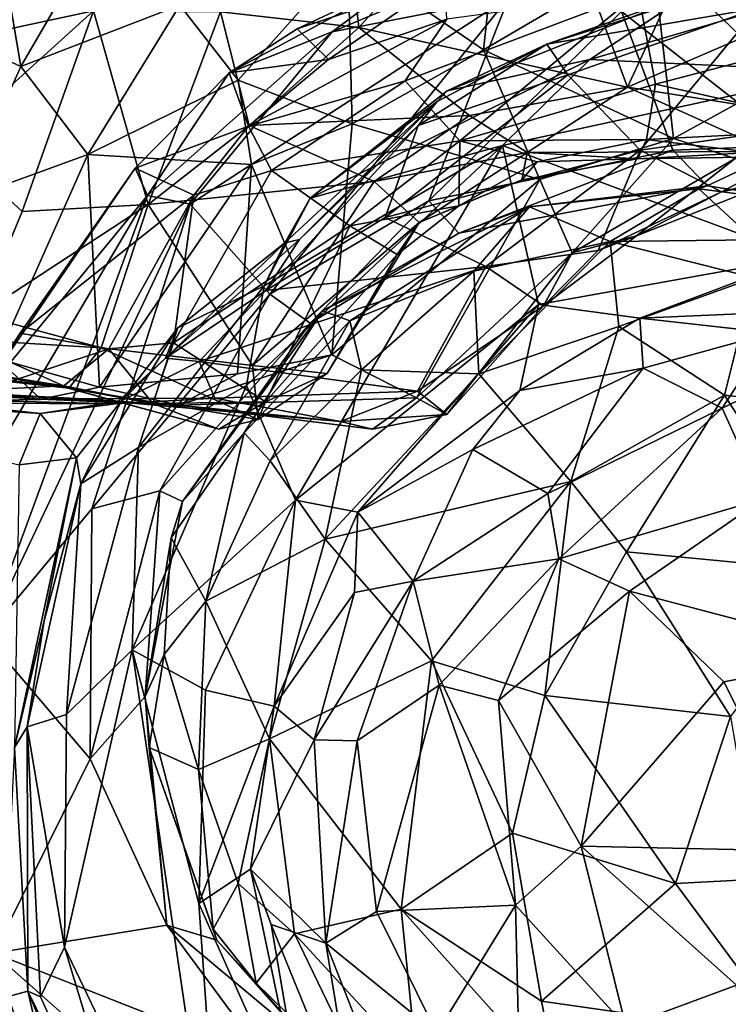
# Model space of a CAD drawing. Extents: x -21.5 to -10.7, y 4.2 to 7.5.
# Drawn here: x -19.6 to -19, y 5 to 5.8 of the extents above; entities that cross this region are included whole.
import ezdxf

# ---------------------------------------------------------------- set-up
doc = ezdxf.new("R2010")
doc.units = 0
doc.header["$MEASUREMENT"] = 0
doc.layers.add('1', color=7, linetype='Continuous')

msp = doc.modelspace()

# ---------------------------------------------------------------- linework, layer by layer
at = {"layer": '1'}
for points in [[(-19.03638, 5.88113, 2.12027), (-18.9269, 5.77579, 2.19657), (-18.87862, 6.01716, 1.99909)], [(-19.50057, 5.83125, 0.85177), (-19.62573, 5.80463, 1.04447), (-19.51021, 5.98036, 1.08888)], [(-19.51021, 5.98036, 1.08888), (-19.62573, 5.80463, 1.04447), (-19.60496, 5.90715, 1.20412)], [(-19.13533, 5.97835, 0.74168), (-19.28019, 5.81756, 0.65229), (-19.29682, 5.96699, 0.80126)], [(-19.05689, 5.76799, 0.55723), (-19.28019, 5.81756, 0.65229), (-19.13533, 5.97835, 0.74168)], [(-19.05689, 5.76799, 0.55723), (-19.13533, 5.97835, 0.74168), (-18.96914, 5.95782, 0.69777)], [(-19.56084, 5.78509, 1.85959), (-19.45314, 5.97064, 1.79743), (-19.57706, 5.88029, 1.72464)], [(-19.56084, 5.78509, 1.85959), (-19.42898, 5.83613, 1.97625), (-19.45314, 5.97064, 1.79743)], [(-19.28019, 5.81756, 0.65229), (-19.39507, 5.83041, 0.73416), (-19.29682, 5.96699, 0.80126)], [(-18.93489, 5.82068, 0.59279), (-19.05689, 5.76799, 0.55723), (-18.96914, 5.95782, 0.69777)], [(-19.16033, 5.94939, 2.03116), (-19.28937, 5.8762, 2.04064), (-19.17646, 5.79908, 2.14572)], [(-19.17646, 5.79908, 2.14572), (-19.03638, 5.88113, 2.12027), (-19.16033, 5.94939, 2.03116)], [(-19.57706, 5.88029, 1.72464), (-19.64398, 5.82357, 1.65835), (-19.56084, 5.78509, 1.85959)], [(-19.13088, 5.88621, -0.25904), (-19.15562, 5.84259, -0.28846), (-19.30222, 5.81403, -0.22416)], [(-19.13088, 5.88621, -0.25904), (-19.30222, 5.81403, -0.22416), (-19.24447, 5.85736, -0.19423)], [(-19.17646, 5.79908, 2.14572), (-19.0188, 5.72522, 2.22156), (-19.03638, 5.88113, 2.12027)], [(-19.03638, 5.88113, 2.12027), (-19.0188, 5.72522, 2.22156), (-18.9269, 5.77579, 2.19657)], [(-19.42898, 5.83613, 1.97625), (-19.38027, 5.7737, 2.05962), (-19.28937, 5.8762, 2.04064)], [(-19.28937, 5.8762, 2.04064), (-19.38027, 5.7737, 2.05962), (-19.28575, 5.73759, 2.13345)], [(-19.17646, 5.79908, 2.14572), (-19.28937, 5.8762, 2.04064), (-19.28575, 5.73759, 2.13345)], [(-18.95201, 5.87913, 0.09205), (-19.04795, 5.84637, 0.19557), (-18.85683, 5.81658, 0.19003)], [(-19.24447, 5.85736, -0.19423), (-19.38785, 5.77985, -0.14699), (-19.33141, 5.81638, -0.13)], [(-19.24447, 5.85736, -0.19423), (-19.30222, 5.81403, -0.22416), (-19.38785, 5.77985, -0.14699)], [(-19.20866, 5.85754, -0.0112), (-19.24447, 5.85736, -0.19423), (-19.33141, 5.81638, -0.13)], [(-19.30539, 5.79087, 0.13802), (-19.20866, 5.85754, -0.0112), (-19.33141, 5.81638, -0.13)], [(-19.20866, 5.85754, -0.0112), (-19.30539, 5.79087, 0.13802), (-19.20693, 5.82444, 0.17678)], [(-18.9195, 5.71939, -0.37424), (-19.06198, 5.83081, -0.31535), (-18.92187, 5.85586, -0.35288)], [(-18.94871, 5.83366, 2.56069), (-19.12395, 5.8036, 2.62481), (-18.97388, 5.85169, 2.65245)], [(-19.12395, 5.8036, 2.62481), (-19.00616, 5.84519, 2.94283), (-18.97388, 5.85169, 2.65245)], [(-18.87815, 5.78093, 3.03946), (-18.89452, 5.84773, 3.00138), (-19.08823, 5.79085, 3.00809)], [(-19.08823, 5.79085, 3.00809), (-18.89452, 5.84773, 3.00138), (-19.00616, 5.84519, 2.94283)], [(-19.15562, 5.84259, -0.28846), (-19.35404, 5.59617, -0.2416), (-19.42024, 5.67067, -0.21927)], [(-19.42024, 5.67067, -0.21927), (-19.30222, 5.81403, -0.22416), (-19.15562, 5.84259, -0.28846)], [(-19.15562, 5.84259, -0.28846), (-19.22206, 5.67362, -0.27699), (-19.35404, 5.59617, -0.2416)], [(-19.04795, 5.84637, 0.19557), (-19.20693, 5.82444, 0.17678), (-19.24173, 5.7732, 0.24206)], [(-19.24173, 5.7732, 0.24206), (-19.19613, 5.72332, 0.30155), (-19.04795, 5.84637, 0.19557)], [(-19.15562, 5.84259, -0.28846), (-19.06198, 5.83081, -0.31535), (-19.22206, 5.67362, -0.27699)], [(-19.00616, 5.84519, 2.94283), (-19.20688, 5.76485, 2.94909), (-19.08823, 5.79085, 3.00809)], [(-19.12395, 5.8036, 2.62481), (-19.20688, 5.76485, 2.94909), (-19.00616, 5.84519, 2.94283)], [(-19.19613, 5.72332, 0.30155), (-19.03356, 5.77056, 0.26949), (-19.04795, 5.84637, 0.19557)], [(-19.03356, 5.77056, 0.26949), (-18.85683, 5.81658, 0.19003), (-19.04795, 5.84637, 0.19557)], [(-19.62573, 5.80463, 1.04447), (-19.50057, 5.83125, 0.85177), (-19.62185, 5.72167, 0.94001)], [(-19.62185, 5.72167, 0.94001), (-19.50057, 5.83125, 0.85177), (-19.55992, 5.66482, 0.79422)], [(-19.56084, 5.78509, 1.85959), (-19.50536, 5.7119, 1.98587), (-19.42898, 5.83613, 1.97625)], [(-19.50057, 5.83125, 0.85177), (-19.4553, 5.67056, 0.66688), (-19.55992, 5.66482, 0.79422)], [(-19.42898, 5.83613, 1.97625), (-19.50536, 5.7119, 1.98587), (-19.38027, 5.7737, 2.05962)], [(-19.50057, 5.83125, 0.85177), (-19.39507, 5.83041, 0.73416), (-19.4553, 5.67056, 0.66688)], [(-18.94871, 5.83366, 2.56069), (-19.10658, 5.77828, 2.55418), (-19.12395, 5.8036, 2.62481)], [(-18.94871, 5.83366, 2.56069), (-19.04653, 5.71556, 2.47789), (-19.10658, 5.77828, 2.55418)], [(-18.94871, 5.83366, 2.56069), (-18.8635, 5.74175, 2.4561), (-19.04653, 5.71556, 2.47789)], [(-19.56084, 5.78509, 1.85959), (-19.64398, 5.82357, 1.65835), (-19.6111, 5.67346, 1.86517)], [(-19.39507, 5.83041, 0.73416), (-19.37122, 5.73599, 0.64363), (-19.4553, 5.67056, 0.66688)], [(-19.39507, 5.83041, 0.73416), (-19.28019, 5.81756, 0.65229), (-19.37122, 5.73599, 0.64363)], [(-19.24173, 5.7732, 0.24206), (-19.20693, 5.82444, 0.17678), (-19.37177, 5.73545, 0.19321)], [(-19.20693, 5.82444, 0.17678), (-19.30539, 5.79087, 0.13802), (-19.37177, 5.73545, 0.19321)], [(-19.01937, 5.71562, -0.32828), (-19.22206, 5.67362, -0.27699), (-19.06198, 5.83081, -0.31535)], [(-19.06198, 5.83081, -0.31535), (-18.9195, 5.71939, -0.37424), (-19.01937, 5.71562, -0.32828)], [(-19.30539, 5.79087, 0.13802), (-19.33141, 5.81638, -0.13), (-19.38785, 5.77985, -0.14699)], [(-19.28019, 5.81756, 0.65229), (-19.18807, 5.74443, 0.57497), (-19.37122, 5.73599, 0.64363)], [(-19.05689, 5.76799, 0.55723), (-19.18807, 5.74443, 0.57497), (-19.28019, 5.81756, 0.65229)], [(-19.05689, 5.76799, 0.55723), (-18.93489, 5.82068, 0.59279), (-18.91231, 5.74522, 0.52009)], [(-18.85683, 5.81658, 0.19003), (-19.03356, 5.77056, 0.26949), (-18.86833, 5.73345, 0.28528)], [(-19.45569, 5.67787, -0.19733), (-19.38785, 5.77985, -0.14699), (-19.30222, 5.81403, -0.22416)], [(-19.45569, 5.67787, -0.19733), (-19.30222, 5.81403, -0.22416), (-19.42024, 5.67067, -0.21927)], [(-19.17646, 5.79908, 2.14572), (-19.28575, 5.73759, 2.13345), (-19.12966, 5.69122, 2.20655)], [(-19.21493, 5.75607, 2.80832), (-19.12395, 5.8036, 2.62481), (-19.23089, 5.73603, 2.60976)], [(-19.23089, 5.73603, 2.60976), (-19.12395, 5.8036, 2.62481), (-19.10658, 5.77828, 2.55418)], [(-19.20688, 5.76485, 2.94909), (-19.12395, 5.8036, 2.62481), (-19.21493, 5.75607, 2.80832)], [(-19.17646, 5.79908, 2.14572), (-19.12966, 5.69122, 2.20655), (-19.0188, 5.72522, 2.22156)], [(-19.37177, 5.73545, 0.19321), (-19.30539, 5.79087, 0.13802), (-19.38785, 5.77985, -0.14699)], [(-19.1607, 5.71944, 3.02441), (-19.08823, 5.79085, 3.00809), (-19.32054, 5.6758, 2.9848)], [(-19.08823, 5.79085, 3.00809), (-19.20688, 5.76485, 2.94909), (-19.32054, 5.6758, 2.9848)], [(-19.1607, 5.71944, 3.02441), (-18.87815, 5.78093, 3.03946), (-19.08823, 5.79085, 3.00809)], [(-19.56084, 5.78509, 1.85959), (-19.6111, 5.67346, 1.86517), (-19.50536, 5.7119, 1.98587)], [(-19.38027, 5.7737, 2.05962), (-19.50536, 5.7119, 1.98587), (-19.36923, 5.70367, 2.09525)], [(-19.38785, 5.77985, -0.14699), (-19.46596, 5.70061, -0.13918), (-19.37177, 5.73545, 0.19321)], [(-19.46596, 5.70061, -0.13918), (-19.38785, 5.77985, -0.14699), (-19.45569, 5.67787, -0.19733)], [(-19.28575, 5.73759, 2.13345), (-19.38027, 5.7737, 2.05962), (-19.36923, 5.70367, 2.09525)], [(-19.10658, 5.77828, 2.55418), (-19.04653, 5.71556, 2.47789), (-19.2582, 5.6597, 2.54613)], [(-19.23089, 5.73603, 2.60976), (-19.10658, 5.77828, 2.55418), (-19.2582, 5.6597, 2.54613)], [(-18.87815, 5.78093, 3.03946), (-19.1607, 5.71944, 3.02441), (-18.91187, 5.62688, 3.04019)], [(-19.0188, 5.72522, 2.22156), (-18.96745, 5.70879, 2.26416), (-18.9269, 5.77579, 2.19657)], [(-19.37177, 5.73545, 0.19321), (-19.35271, 5.69869, 0.25796), (-19.24173, 5.7732, 0.24206)], [(-19.24173, 5.7732, 0.24206), (-19.35271, 5.69869, 0.25796), (-19.19613, 5.72332, 0.30155)], [(-19.03356, 5.77056, 0.26949), (-19.19613, 5.72332, 0.30155), (-19.04108, 5.72458, 0.33531)], [(-19.05689, 5.76799, 0.55723), (-19.1403, 5.71377, 0.51072), (-19.18807, 5.74443, 0.57497)], [(-18.93834, 5.71453, 0.44424), (-19.1403, 5.71377, 0.51072), (-19.05689, 5.76799, 0.55723)], [(-18.93834, 5.71453, 0.44424), (-19.05689, 5.76799, 0.55723), (-18.91231, 5.74522, 0.52009)], [(-19.04108, 5.72458, 0.33531), (-18.86833, 5.73345, 0.28528), (-19.03356, 5.77056, 0.26949)], [(-19.32054, 5.6758, 2.9848), (-19.20688, 5.76485, 2.94909), (-19.21493, 5.75607, 2.80832)], [(-19.34166, 5.63856, 2.90332), (-19.21493, 5.75607, 2.80832), (-19.32939, 5.64153, 2.61407)], [(-19.21493, 5.75607, 2.80832), (-19.34166, 5.63856, 2.90332), (-19.32054, 5.6758, 2.9848)], [(-19.32939, 5.64153, 2.61407), (-19.21493, 5.75607, 2.80832), (-19.23089, 5.73603, 2.60976)], [(-19.26741, 5.68955, 0.574), (-19.37122, 5.73599, 0.64363), (-19.18807, 5.74443, 0.57497)], [(-19.1403, 5.71377, 0.51072), (-19.26741, 5.68955, 0.574), (-19.18807, 5.74443, 0.57497)], [(-18.97886, 5.681, 2.40029), (-19.04653, 5.71556, 2.47789), (-18.8635, 5.74175, 2.4561)], [(-18.8635, 5.74175, 2.4561), (-18.8472, 5.70735, 2.38555), (-18.97886, 5.681, 2.40029)], [(-19.46596, 5.70061, -0.13918), (-19.41737, 5.67824, 0.21606), (-19.37177, 5.73545, 0.19321)], [(-19.37122, 5.73599, 0.64363), (-19.26741, 5.68955, 0.574), (-19.4553, 5.67056, 0.66688)], [(-19.37177, 5.73545, 0.19321), (-19.41737, 5.67824, 0.21606), (-19.35271, 5.69869, 0.25796)], [(-19.30258, 5.54576, 2.1697), (-19.28575, 5.73759, 2.13345), (-19.36923, 5.70367, 2.09525)], [(-19.2582, 5.6597, 2.54613), (-19.35742, 5.59911, 2.56117), (-19.23089, 5.73603, 2.60976)], [(-19.32939, 5.64153, 2.61407), (-19.23089, 5.73603, 2.60976), (-19.35742, 5.59911, 2.56117)], [(-19.28575, 5.73759, 2.13345), (-19.30258, 5.54576, 2.1697), (-19.12966, 5.69122, 2.20655)], [(-19.04108, 5.72458, 0.33531), (-18.92479, 5.71024, 0.3626), (-18.86833, 5.73345, 0.28528)], [(-19.12966, 5.69122, 2.20655), (-19.10288, 5.63037, 2.26705), (-19.0188, 5.72522, 2.22156)], [(-18.96745, 5.70879, 2.26416), (-19.0188, 5.72522, 2.22156), (-19.10288, 5.63037, 2.26705)], [(-19.62185, 5.72167, 0.94001), (-19.55992, 5.66482, 0.79422), (-19.59549, 5.57877, 0.81819)], [(-19.37359, 5.52005, 3.00453), (-19.33288, 5.4249, 3.01016), (-19.1607, 5.71944, 3.02441)], [(-19.1607, 5.71944, 3.02441), (-19.35893, 5.60301, 2.9829), (-19.37359, 5.52005, 3.00453)], [(-19.32054, 5.6758, 2.9848), (-19.35893, 5.60301, 2.9829), (-19.1607, 5.71944, 3.02441)], [(-19.28775, 5.65274, 0.31374), (-19.19613, 5.72332, 0.30155), (-19.35271, 5.69869, 0.25796)], [(-19.33288, 5.4249, 3.01016), (-19.1309, 5.58735, 3.02769), (-19.1607, 5.71944, 3.02441)], [(-19.28775, 5.65274, 0.31374), (-19.19707, 5.66934, 0.38897), (-19.19613, 5.72332, 0.30155)], [(-19.13206, 5.70596, 0.35293), (-19.19613, 5.72332, 0.30155), (-19.19707, 5.66934, 0.38897)], [(-19.13206, 5.70596, 0.35293), (-19.04108, 5.72458, 0.33531), (-19.19613, 5.72332, 0.30155)], [(-19.1607, 5.71944, 3.02441), (-19.1309, 5.58735, 3.02769), (-18.91187, 5.62688, 3.04019)], [(-19.04108, 5.72458, 0.33531), (-19.13206, 5.70596, 0.35293), (-19.04853, 5.70847, 0.4111)], [(-19.04853, 5.70847, 0.4111), (-18.92479, 5.71024, 0.3626), (-19.04108, 5.72458, 0.33531)], [(-18.99068, 5.68612, -0.39509), (-19.01937, 5.71562, -0.32828), (-18.9195, 5.71939, -0.37424)], [(-18.9195, 5.71939, -0.37424), (-18.84959, 5.66442, -0.44252), (-18.99068, 5.68612, -0.39509)], [(-19.5808, 5.5426, 1.95204), (-19.50536, 5.7119, 1.98587), (-19.6111, 5.67346, 1.86517)], [(-19.49565, 5.5188, 2.04043), (-19.50536, 5.7119, 1.98587), (-19.5808, 5.5426, 1.95204)], [(-19.49565, 5.5188, 2.04043), (-19.36923, 5.70367, 2.09525), (-19.50536, 5.7119, 1.98587)], [(-19.1403, 5.71377, 0.51072), (-19.23007, 5.65553, 0.50055), (-19.26741, 5.68955, 0.574)], [(-19.04653, 5.71556, 2.47789), (-19.17476, 5.61897, 2.4694), (-19.2582, 5.6597, 2.54613)], [(-19.23007, 5.65553, 0.50055), (-19.1403, 5.71377, 0.51072), (-19.14462, 5.69097, 0.44694)], [(-19.01937, 5.71562, -0.32828), (-19.19695, 5.64659, -0.31586), (-19.22206, 5.67362, -0.27699)], [(-19.19695, 5.64659, -0.31586), (-19.01937, 5.71562, -0.32828), (-18.99068, 5.68612, -0.39509)], [(-19.08137, 5.63231, 2.40366), (-19.17476, 5.61897, 2.4694), (-19.04653, 5.71556, 2.47789)], [(-19.14462, 5.69097, 0.44694), (-19.1403, 5.71377, 0.51072), (-19.04853, 5.70847, 0.4111)], [(-19.13206, 5.70596, 0.35293), (-19.14462, 5.69097, 0.44694), (-19.04853, 5.70847, 0.4111)], [(-18.93834, 5.71453, 0.44424), (-19.04853, 5.70847, 0.4111), (-19.1403, 5.71377, 0.51072)], [(-18.96745, 5.70879, 2.26416), (-19.10288, 5.63037, 2.26705), (-19.04941, 5.64462, 2.33883)], [(-19.04653, 5.71556, 2.47789), (-18.97886, 5.681, 2.40029), (-19.08137, 5.63231, 2.40366)], [(-18.96745, 5.70879, 2.26416), (-19.04941, 5.64462, 2.33883), (-18.92146, 5.69506, 2.3188)], [(-19.04853, 5.70847, 0.4111), (-18.93834, 5.71453, 0.44424), (-18.92479, 5.71024, 0.3626)], [(-19.56156, 5.56371, -0.10107), (-19.46596, 5.70061, -0.13918), (-19.60757, 5.4936, -0.11681)], [(-19.45569, 5.67787, -0.19733), (-19.60757, 5.4936, -0.11681), (-19.46596, 5.70061, -0.13918)], [(-19.41737, 5.67824, 0.21606), (-19.46596, 5.70061, -0.13918), (-19.56156, 5.56371, -0.10107)], [(-19.36923, 5.70367, 2.09525), (-19.49565, 5.5188, 2.04043), (-19.38097, 5.52996, 2.121)], [(-19.36923, 5.70367, 2.09525), (-19.38097, 5.52996, 2.121), (-19.30258, 5.54576, 2.1697)], [(-19.19707, 5.66934, 0.38897), (-19.14462, 5.69097, 0.44694), (-19.13206, 5.70596, 0.35293)], [(-18.97886, 5.681, 2.40029), (-18.8472, 5.70735, 2.38555), (-18.92146, 5.69506, 2.3188)], [(-19.43407, 5.55566, 0.27755), (-19.35271, 5.69869, 0.25796), (-19.41737, 5.67824, 0.21606)], [(-19.43407, 5.55566, 0.27755), (-19.28775, 5.65274, 0.31374), (-19.35271, 5.69869, 0.25796)], [(-19.04941, 5.64462, 2.33883), (-18.97886, 5.681, 2.40029), (-18.92146, 5.69506, 2.3188)], [(-19.4553, 5.67056, 0.66688), (-19.26741, 5.68955, 0.574), (-19.36852, 5.53689, 0.5784)], [(-19.26741, 5.68955, 0.574), (-19.23007, 5.65553, 0.50055), (-19.36852, 5.53689, 0.5784)], [(-19.12966, 5.69122, 2.20655), (-19.30258, 5.54576, 2.1697), (-19.23225, 5.50998, 2.24762)], [(-19.23225, 5.50998, 2.24762), (-19.10288, 5.63037, 2.26705), (-19.12966, 5.69122, 2.20655)], [(-19.23007, 5.65553, 0.50055), (-19.14462, 5.69097, 0.44694), (-19.19707, 5.66934, 0.38897)], [(-19.19695, 5.64659, -0.31586), (-18.99068, 5.68612, -0.39509), (-19.13835, 5.66855, -0.43959)], [(-18.99766, 5.68339, -0.49572), (-19.13835, 5.66855, -0.43959), (-18.99068, 5.68612, -0.39509)], [(-18.99068, 5.68612, -0.39509), (-18.84959, 5.66442, -0.44252), (-18.99766, 5.68339, -0.49572)], [(-19.60897, 5.41905, -0.16491), (-19.60757, 5.4936, -0.11681), (-19.45569, 5.67787, -0.19733)], [(-19.60897, 5.41905, -0.16491), (-19.45569, 5.67787, -0.19733), (-19.59047, 5.3121, -0.19904)], [(-19.45569, 5.67787, -0.19733), (-19.42024, 5.67067, -0.21927), (-19.59047, 5.3121, -0.19904)], [(-19.48782, 5.55063, 0.1983), (-19.41737, 5.67824, 0.21606), (-19.56156, 5.56371, -0.10107)], [(-19.43407, 5.55566, 0.27755), (-19.41737, 5.67824, 0.21606), (-19.48782, 5.55063, 0.1983)], [(-19.35893, 5.60301, 2.9829), (-19.32054, 5.6758, 2.9848), (-19.34166, 5.63856, 2.90332)], [(-19.07119, 5.63967, -0.57058), (-19.13835, 5.66855, -0.43959), (-18.99766, 5.68339, -0.49572)], [(-19.04941, 5.64462, 2.33883), (-19.08137, 5.63231, 2.40366), (-18.97886, 5.681, 2.40029)], [(-18.99766, 5.68339, -0.49572), (-18.95173, 5.6412, -0.58515), (-19.07119, 5.63967, -0.57058)], [(-18.84959, 5.66442, -0.44252), (-18.95173, 5.6412, -0.58515), (-18.99766, 5.68339, -0.49572)], [(-19.59549, 5.57877, 0.81819), (-19.4553, 5.67056, 0.66688), (-19.49411, 5.55137, 0.68377)], [(-19.55992, 5.66482, 0.79422), (-19.4553, 5.67056, 0.66688), (-19.59549, 5.57877, 0.81819)], [(-19.42024, 5.67067, -0.21927), (-19.50189, 5.41767, -0.21567), (-19.59047, 5.3121, -0.19904)], [(-19.42024, 5.67067, -0.21927), (-19.35404, 5.59617, -0.2416), (-19.50189, 5.41767, -0.21567)], [(-19.49411, 5.55137, 0.68377), (-19.4553, 5.67056, 0.66688), (-19.36852, 5.53689, 0.5784)], [(-19.22206, 5.67362, -0.27699), (-19.32047, 5.57187, -0.2877), (-19.35404, 5.59617, -0.2416)], [(-19.32047, 5.57187, -0.2877), (-19.22206, 5.67362, -0.27699), (-19.19695, 5.64659, -0.31586)], [(-19.31029, 5.58208, -0.37022), (-19.19695, 5.64659, -0.31586), (-19.13835, 5.66855, -0.43959)], [(-19.31029, 5.58208, -0.37022), (-19.13835, 5.66855, -0.43959), (-19.28764, 5.57396, -0.47246)], [(-19.19707, 5.66934, 0.38897), (-19.28775, 5.65274, 0.31374), (-19.24838, 5.62885, 0.39399)], [(-19.28764, 5.57396, -0.47246), (-19.13835, 5.66855, -0.43959), (-19.18467, 5.61525, -0.52392)], [(-19.24838, 5.62885, 0.39399), (-19.23007, 5.65553, 0.50055), (-19.19707, 5.66934, 0.38897)], [(-19.13835, 5.66855, -0.43959), (-19.07119, 5.63967, -0.57058), (-19.18467, 5.61525, -0.52392)], [(-19.17476, 5.61897, 2.4694), (-19.35742, 5.59911, 2.56117), (-19.2582, 5.6597, 2.54613)], [(-19.35759, 5.50652, 0.3703), (-19.28775, 5.65274, 0.31374), (-19.43407, 5.55566, 0.27755)], [(-19.36852, 5.53689, 0.5784), (-19.23007, 5.65553, 0.50055), (-19.30638, 5.53019, 0.46355)], [(-19.35759, 5.50652, 0.3703), (-19.24838, 5.62885, 0.39399), (-19.28775, 5.65274, 0.31374)], [(-19.30638, 5.53019, 0.46355), (-19.23007, 5.65553, 0.50055), (-19.24838, 5.62885, 0.39399)], [(-19.31029, 5.58208, -0.37022), (-19.32047, 5.57187, -0.2877), (-19.19695, 5.64659, -0.31586)], [(-19.04941, 5.64462, 2.33883), (-19.10288, 5.63037, 2.26705), (-19.12681, 5.58645, 2.37911)], [(-19.04941, 5.64462, 2.33883), (-19.12681, 5.58645, 2.37911), (-19.08137, 5.63231, 2.40366)], [(-19.34166, 5.63856, 2.90332), (-19.32939, 5.64153, 2.61407), (-19.44069, 5.54278, 2.63397)], [(-19.32939, 5.64153, 2.61407), (-19.35742, 5.59911, 2.56117), (-19.44069, 5.54278, 2.63397)], [(-19.43065, 5.56803, 2.93154), (-19.34166, 5.63856, 2.90332), (-19.44069, 5.54278, 2.63397)], [(-19.34166, 5.63856, 2.90332), (-19.43065, 5.56803, 2.93154), (-19.35893, 5.60301, 2.9829)], [(-19.18031, 5.52998, -0.6218), (-19.18467, 5.61525, -0.52392), (-19.07119, 5.63967, -0.57058)], [(-19.06399, 5.56918, -0.64215), (-19.18031, 5.52998, -0.6218), (-19.07119, 5.63967, -0.57058)], [(-18.95185, 5.60947, -0.62019), (-19.07119, 5.63967, -0.57058), (-18.95173, 5.6412, -0.58515)], [(-19.06399, 5.56918, -0.64215), (-19.07119, 5.63967, -0.57058), (-18.95185, 5.60947, -0.62019)], [(-19.24838, 5.62885, 0.39399), (-19.35759, 5.50652, 0.3703), (-19.30638, 5.53019, 0.46355)], [(-19.10288, 5.63037, 2.26705), (-19.23225, 5.50998, 2.24762), (-19.20692, 5.496, 2.34217)], [(-19.10288, 5.63037, 2.26705), (-19.20692, 5.496, 2.34217), (-19.12681, 5.58645, 2.37911)], [(-19.17476, 5.61897, 2.4694), (-19.08137, 5.63231, 2.40366), (-19.12681, 5.58645, 2.37911)], [(-18.91187, 5.62688, 3.04019), (-19.1309, 5.58735, 3.02769), (-19.04657, 5.57605, 3.06086)], [(-19.04657, 5.57605, 3.06086), (-18.86231, 5.58413, 3.08451), (-18.91187, 5.62688, 3.04019)], [(-19.41268, 5.54012, 2.55969), (-19.17476, 5.61897, 2.4694), (-19.23138, 5.51547, 2.43619)], [(-19.41268, 5.54012, 2.55969), (-19.35742, 5.59911, 2.56117), (-19.17476, 5.61897, 2.4694)], [(-19.23138, 5.51547, 2.43619), (-19.17476, 5.61897, 2.4694), (-19.12681, 5.58645, 2.37911)], [(-19.18467, 5.61525, -0.52392), (-19.27783, 5.53322, -0.55038), (-19.28764, 5.57396, -0.47246)], [(-19.27783, 5.53322, -0.55038), (-19.18467, 5.61525, -0.52392), (-19.18031, 5.52998, -0.6218)], [(-19.37359, 5.52005, 3.00453), (-19.35893, 5.60301, 2.9829), (-19.46323, 5.46855, 2.98304)], [(-19.35893, 5.60301, 2.9829), (-19.43065, 5.56803, 2.93154), (-19.46323, 5.46855, 2.98304)], [(-18.97627, 5.51207, -0.67993), (-19.06399, 5.56918, -0.64215), (-18.95185, 5.60947, -0.62019)], [(-18.97627, 5.51207, -0.67993), (-18.95185, 5.60947, -0.62019), (-18.87943, 5.50071, -0.6599)], [(-19.44553, 5.43255, -0.24848), (-19.50189, 5.41767, -0.21567), (-19.35404, 5.59617, -0.2416)], [(-19.32047, 5.57187, -0.2877), (-19.44553, 5.43255, -0.24848), (-19.35404, 5.59617, -0.2416)], [(-19.35742, 5.59911, 2.56117), (-19.41268, 5.54012, 2.55969), (-19.44069, 5.54278, 2.63397)], [(-19.28102, 5.4149, 3.03835), (-19.1309, 5.58735, 3.02769), (-19.33288, 5.4249, 3.01016)], [(-19.14637, 5.51608, 3.07198), (-19.1309, 5.58735, 3.02769), (-19.28102, 5.4149, 3.03835)], [(-19.20692, 5.496, 2.34217), (-19.23138, 5.51547, 2.43619), (-19.12681, 5.58645, 2.37911)], [(-19.1309, 5.58735, 3.02769), (-19.14637, 5.51608, 3.07198), (-19.04657, 5.57605, 3.06086)], [(-19.61296, 5.55867, 0.82399), (-19.59549, 5.57877, 0.81819), (-19.49411, 5.55137, 0.68377)], [(-19.32047, 5.57187, -0.2877), (-19.31029, 5.58208, -0.37022), (-19.42677, 5.42369, -0.28482)], [(-19.37544, 5.48096, -0.45445), (-19.42677, 5.42369, -0.28482), (-19.31029, 5.58208, -0.37022)], [(-19.28764, 5.57396, -0.47246), (-19.37544, 5.48096, -0.45445), (-19.31029, 5.58208, -0.37022)], [(-19.04657, 5.57605, 3.06086), (-18.93724, 5.56385, 3.15405), (-18.86231, 5.58413, 3.08451)], [(-19.44553, 5.43255, -0.24848), (-19.32047, 5.57187, -0.2877), (-19.42677, 5.42369, -0.28482)], [(-19.28764, 5.57396, -0.47246), (-19.35381, 5.45773, -0.53811), (-19.37544, 5.48096, -0.45445)], [(-19.27783, 5.53322, -0.55038), (-19.35381, 5.45773, -0.53811), (-19.28764, 5.57396, -0.47246)], [(-19.14637, 5.51608, 3.07198), (-19.04383, 5.53446, 3.15883), (-19.04657, 5.57605, 3.06086)], [(-19.04657, 5.57605, 3.06086), (-19.04383, 5.53446, 3.15883), (-18.93724, 5.56385, 3.15405)], [(-19.60757, 5.4936, -0.11681), (-19.5909, 5.51656, 0.00492), (-19.56156, 5.56371, -0.10107)], [(-19.5909, 5.51656, 0.00492), (-19.48782, 5.55063, 0.1983), (-19.56156, 5.56371, -0.10107)], [(-19.51101, 5.43856, 2.9392), (-19.43065, 5.56803, 2.93154), (-19.47752, 5.50728, 2.77219)], [(-19.46323, 5.46855, 2.98304), (-19.43065, 5.56803, 2.93154), (-19.51101, 5.43856, 2.9392)], [(-19.43065, 5.56803, 2.93154), (-19.44069, 5.54278, 2.63397), (-19.47752, 5.50728, 2.77219)], [(-19.1041, 5.44034, -0.69463), (-19.18031, 5.52998, -0.6218), (-19.06399, 5.56918, -0.64215)], [(-19.1041, 5.44034, -0.69463), (-19.06399, 5.56918, -0.64215), (-18.97627, 5.51207, -0.67993)], [(-18.93724, 5.56385, 3.15405), (-19.04383, 5.53446, 3.15883), (-18.97816, 5.50138, 3.22958)], [(-18.87006, 5.55304, 3.17072), (-18.93724, 5.56385, 3.15405), (-18.97816, 5.50138, 3.22958)], [(-19.52096, 5.51805, 0.64687), (-19.65742, 5.53624, 0.82778), (-19.61296, 5.55867, 0.82399)], [(-19.61296, 5.55867, 0.82399), (-19.49411, 5.55137, 0.68377), (-19.52096, 5.51805, 0.64687)], [(-19.45143, 5.50521, 0.32672), (-19.43407, 5.55566, 0.27755), (-19.48782, 5.55063, 0.1983)], [(-19.43407, 5.55566, 0.27755), (-19.45143, 5.50521, 0.32672), (-19.35759, 5.50652, 0.3703)], [(-18.87006, 5.55304, 3.17072), (-18.97816, 5.50138, 3.22958), (-18.94426, 5.42607, 3.28796)], [(-19.5909, 5.51656, 0.00492), (-19.52515, 5.51996, 0.23847), (-19.48782, 5.55063, 0.1983)], [(-19.52515, 5.51996, 0.23847), (-19.45143, 5.50521, 0.32672), (-19.48782, 5.55063, 0.1983)], [(-19.36385, 5.4919, 0.52155), (-19.52096, 5.51805, 0.64687), (-19.49411, 5.55137, 0.68377)], [(-19.36385, 5.4919, 0.52155), (-19.49411, 5.55137, 0.68377), (-19.36852, 5.53689, 0.5784)], [(-19.30258, 5.54576, 2.1697), (-19.42959, 5.50382, 2.14771), (-19.23225, 5.50998, 2.24762)], [(-19.30258, 5.54576, 2.1697), (-19.38097, 5.52996, 2.121), (-19.42959, 5.50382, 2.14771)], [(-19.5239, 5.51851, 0.43072), (-19.75885, 5.54364, 0.57205), (-19.52096, 5.51805, 0.64687)], [(-19.62258, 5.53508, 0.23856), (-19.75885, 5.54364, 0.57205), (-19.5239, 5.51851, 0.43072)], [(-19.52096, 5.51805, 0.64687), (-19.75885, 5.54364, 0.57205), (-19.65742, 5.53624, 0.82778)], [(-19.6317, 5.51404, 1.94157), (-19.54447, 5.50875, 2.01488), (-19.5808, 5.5426, 1.95204)], [(-19.5808, 5.5426, 1.95204), (-19.54447, 5.50875, 2.01488), (-19.49565, 5.5188, 2.04043)], [(-19.47752, 5.50728, 2.77219), (-19.44069, 5.54278, 2.63397), (-19.48233, 5.50506, 2.55621)], [(-19.48233, 5.50506, 2.55621), (-19.44069, 5.54278, 2.63397), (-19.41268, 5.54012, 2.55969)], [(-19.39991, 5.5096, 2.4875), (-19.48233, 5.50506, 2.55621), (-19.41268, 5.54012, 2.55969)], [(-19.23138, 5.51547, 2.43619), (-19.39991, 5.5096, 2.4875), (-19.41268, 5.54012, 2.55969)], [(-19.36385, 5.4919, 0.52155), (-19.36852, 5.53689, 0.5784), (-19.30638, 5.53019, 0.46355)], [(-19.52515, 5.51996, 0.23847), (-19.62258, 5.53508, 0.23856), (-19.5239, 5.51851, 0.43072)], [(-19.52515, 5.51996, 0.23847), (-19.5909, 5.51656, 0.00492), (-19.62258, 5.53508, 0.23856)], [(-19.42959, 5.50382, 2.14771), (-19.38097, 5.52996, 2.121), (-19.49565, 5.5188, 2.04043)], [(-19.35759, 5.50652, 0.3703), (-19.36385, 5.4919, 0.52155), (-19.30638, 5.53019, 0.46355)], [(-19.30818, 5.39253, -0.61961), (-19.35381, 5.45773, -0.53811), (-19.27783, 5.53322, -0.55038)], [(-19.27783, 5.53322, -0.55038), (-19.18031, 5.52998, -0.6218), (-19.30818, 5.39253, -0.61961)], [(-19.30818, 5.39253, -0.61961), (-19.18031, 5.52998, -0.6218), (-19.1041, 5.44034, -0.69463)], [(-19.18534, 5.4671, 3.13692), (-19.04383, 5.53446, 3.15883), (-19.14637, 5.51608, 3.07198)], [(-19.04383, 5.53446, 3.15883), (-19.18534, 5.4671, 3.13692), (-19.12308, 5.43048, 3.25033)], [(-19.12308, 5.43048, 3.25033), (-18.97816, 5.50138, 3.22958), (-19.04383, 5.53446, 3.15883)], [(-19.73511, 5.52636, 1.89131), (-19.54447, 5.50875, 2.01488), (-19.6317, 5.51404, 1.94157)], [(-19.54447, 5.50875, 2.01488), (-19.73511, 5.52636, 1.89131), (-19.71756, 5.52015, 2.21146)], [(-19.70738, 5.5132, 2.73623), (-19.82566, 5.51525, 2.76497), (-19.54491, 5.49682, 2.76518)], [(-19.82566, 5.51525, 2.76497), (-19.5623, 5.45429, 2.81421), (-19.54491, 5.49682, 2.76518)], [(-19.71756, 5.52015, 2.21146), (-19.50957, 5.50907, 2.32662), (-19.42959, 5.50382, 2.14771)], [(-19.70386, 5.506, 2.42167), (-19.50957, 5.50907, 2.32662), (-19.71756, 5.52015, 2.21146)], [(-19.42959, 5.50382, 2.14771), (-19.54447, 5.50875, 2.01488), (-19.71756, 5.52015, 2.21146)], [(-19.65732, 5.50939, 2.54061), (-19.70738, 5.5132, 2.73623), (-19.54491, 5.49682, 2.76518)], [(-19.49565, 5.5188, 2.04043), (-19.54447, 5.50875, 2.01488), (-19.42959, 5.50382, 2.14771)], [(-19.45143, 5.50521, 0.32672), (-19.52515, 5.51996, 0.23847), (-19.5239, 5.51851, 0.43072)], [(-19.5239, 5.51851, 0.43072), (-19.52096, 5.51805, 0.64687), (-19.39659, 5.48388, 0.49562)], [(-19.5239, 5.51851, 0.43072), (-19.39659, 5.48388, 0.49562), (-19.45143, 5.50521, 0.32672)], [(-19.39659, 5.48388, 0.49562), (-19.52096, 5.51805, 0.64687), (-19.36385, 5.4919, 0.52155)], [(-19.46838, 5.30063, 2.99657), (-19.33288, 5.4249, 3.01016), (-19.37359, 5.52005, 3.00453)], [(-19.46323, 5.46855, 2.98304), (-19.46838, 5.30063, 2.99657), (-19.37359, 5.52005, 3.00453)], [(-19.23138, 5.51547, 2.43619), (-19.29543, 5.49028, 2.40977), (-19.39991, 5.5096, 2.4875)], [(-19.23138, 5.51547, 2.43619), (-19.20692, 5.496, 2.34217), (-19.29543, 5.49028, 2.40977)], [(-19.18534, 5.4671, 3.13692), (-19.14637, 5.51608, 3.07198), (-19.28102, 5.4149, 3.03835)], [(-19.1041, 5.44034, -0.69463), (-18.97627, 5.51207, -0.67993), (-19.05785, 5.38213, -0.71156)], [(-18.88198, 5.36505, -0.70529), (-19.05785, 5.38213, -0.71156), (-18.97627, 5.51207, -0.67993)], [(-18.88198, 5.36505, -0.70529), (-18.97627, 5.51207, -0.67993), (-18.87943, 5.50071, -0.6599)], [(-19.48233, 5.50506, 2.55621), (-19.70386, 5.506, 2.42167), (-19.65732, 5.50939, 2.54061)], [(-19.50957, 5.50907, 2.32662), (-19.70386, 5.506, 2.42167), (-19.48233, 5.50506, 2.55621)], [(-19.48233, 5.50506, 2.55621), (-19.65732, 5.50939, 2.54061), (-19.54491, 5.49682, 2.76518)], [(-19.47752, 5.50728, 2.77219), (-19.48233, 5.50506, 2.55621), (-19.54491, 5.49682, 2.76518)], [(-19.47752, 5.50728, 2.77219), (-19.54491, 5.49682, 2.76518), (-19.51484, 5.46022, 2.84525)], [(-19.47752, 5.50728, 2.77219), (-19.51484, 5.46022, 2.84525), (-19.51101, 5.43856, 2.9392)], [(-19.50957, 5.50907, 2.32662), (-19.39991, 5.5096, 2.4875), (-19.29543, 5.49028, 2.40977)], [(-19.50957, 5.50907, 2.32662), (-19.48233, 5.50506, 2.55621), (-19.39991, 5.5096, 2.4875)], [(-19.50957, 5.50907, 2.32662), (-19.29543, 5.49028, 2.40977), (-19.42959, 5.50382, 2.14771)], [(-19.35759, 5.50652, 0.3703), (-19.45143, 5.50521, 0.32672), (-19.39659, 5.48388, 0.49562)], [(-19.42959, 5.50382, 2.14771), (-19.26884, 5.48378, 2.29183), (-19.23225, 5.50998, 2.24762)], [(-19.42959, 5.50382, 2.14771), (-19.29543, 5.49028, 2.40977), (-19.26884, 5.48378, 2.29183)], [(-19.35759, 5.50652, 0.3703), (-19.39659, 5.48388, 0.49562), (-19.36385, 5.4919, 0.52155)], [(-19.23225, 5.50998, 2.24762), (-19.26884, 5.48378, 2.29183), (-19.20692, 5.496, 2.34217)], [(-19.51484, 5.46022, 2.84525), (-19.54491, 5.49682, 2.76518), (-19.5623, 5.45429, 2.81421)], [(-19.26884, 5.48378, 2.29183), (-19.29543, 5.49028, 2.40977), (-19.20692, 5.496, 2.34217)], [(-19.12308, 5.43048, 3.25033), (-19.11389, 5.37631, 3.30011), (-18.97816, 5.50138, 3.22958)], [(-18.94426, 5.42607, 3.28796), (-18.97816, 5.50138, 3.22958), (-19.11389, 5.37631, 3.30011)], [(-19.37544, 5.48096, -0.45445), (-19.43608, 5.39359, -0.33229), (-19.42677, 5.42369, -0.28482)], [(-19.4074, 5.34097, -0.51044), (-19.43608, 5.39359, -0.33229), (-19.37544, 5.48096, -0.45445)], [(-19.35381, 5.45773, -0.53811), (-19.4074, 5.34097, -0.51044), (-19.37544, 5.48096, -0.45445)], [(-19.46323, 5.46855, 2.98304), (-19.51101, 5.43856, 2.9392), (-19.52312, 5.24704, 2.97233)], [(-19.46838, 5.30063, 2.99657), (-19.46323, 5.46855, 2.98304), (-19.52312, 5.24704, 2.97233)], [(-19.28102, 5.4149, 3.03835), (-19.2349, 5.35761, 3.22805), (-19.18534, 5.4671, 3.13692)], [(-19.12308, 5.43048, 3.25033), (-19.18534, 5.4671, 3.13692), (-19.2349, 5.35761, 3.22805)], [(-19.56611, 5.21961, 2.85226), (-19.54166, 5.3248, 2.88394), (-19.51484, 5.46022, 2.84525)], [(-19.5623, 5.45429, 2.81421), (-19.56611, 5.21961, 2.85226), (-19.51484, 5.46022, 2.84525)], [(-19.51484, 5.46022, 2.84525), (-19.54166, 5.3248, 2.88394), (-19.51101, 5.43856, 2.9392)], [(-19.35381, 5.45773, -0.53811), (-19.30818, 5.39253, -0.61961), (-19.4074, 5.34097, -0.51044)], [(-19.55564, 5.23669, 2.92702), (-19.52312, 5.24704, 2.97233), (-19.51101, 5.43856, 2.9392)], [(-19.55564, 5.23669, 2.92702), (-19.51101, 5.43856, 2.9392), (-19.54166, 5.3248, 2.88394)], [(-19.1041, 5.44034, -0.69463), (-19.21987, 5.2916, -0.68385), (-19.30818, 5.39253, -0.61961)], [(-19.1256, 5.2628, -0.71268), (-19.21987, 5.2916, -0.68385), (-19.1041, 5.44034, -0.69463)], [(-19.05785, 5.38213, -0.71156), (-19.1256, 5.2628, -0.71268), (-19.1041, 5.44034, -0.69463)], [(-19.45772, 5.26194, -0.26689), (-19.50346, 5.21009, -0.22398), (-19.44553, 5.43255, -0.24848)], [(-19.44553, 5.43255, -0.24848), (-19.50346, 5.21009, -0.22398), (-19.50189, 5.41767, -0.21567)], [(-19.44553, 5.43255, -0.24848), (-19.42677, 5.42369, -0.28482), (-19.45772, 5.26194, -0.26689)], [(-19.12308, 5.43048, 3.25033), (-19.2349, 5.35761, 3.22805), (-19.11389, 5.37631, 3.30011)], [(-19.33288, 5.4249, 3.01016), (-19.46838, 5.30063, 2.99657), (-19.40745, 5.26699, 2.99489)], [(-19.45772, 5.26194, -0.26689), (-19.42677, 5.42369, -0.28482), (-19.43608, 5.39359, -0.33229)], [(-19.40745, 5.26699, 2.99489), (-19.35061, 5.25393, 3.03141), (-19.33288, 5.4249, 3.01016)], [(-19.28102, 5.4149, 3.03835), (-19.33288, 5.4249, 3.01016), (-19.35061, 5.25393, 3.03141)], [(-18.94426, 5.42607, 3.28796), (-19.11389, 5.37631, 3.30011), (-19.05537, 5.34944, 3.3203)], [(-18.94426, 5.42607, 3.28796), (-19.05537, 5.34944, 3.3203), (-18.85765, 5.29725, 3.32628)], [(-19.50346, 5.21009, -0.22398), (-19.59047, 5.3121, -0.19904), (-19.50189, 5.41767, -0.21567)], [(-19.35061, 5.25393, 3.03141), (-19.28362, 5.34827, 3.1193), (-19.28102, 5.4149, 3.03835)], [(-19.28362, 5.34827, 3.1193), (-19.2349, 5.35761, 3.22805), (-19.28102, 5.4149, 3.03835)], [(-19.43608, 5.39359, -0.33229), (-19.44193, 5.29663, -0.37694), (-19.45772, 5.26194, -0.26689)], [(-19.44193, 5.29663, -0.37694), (-19.43608, 5.39359, -0.33229), (-19.4074, 5.34097, -0.51044)], [(-19.4074, 5.34097, -0.51044), (-19.30818, 5.39253, -0.61961), (-19.35441, 5.22663, -0.60112)], [(-19.30818, 5.39253, -0.61961), (-19.21987, 5.2916, -0.68385), (-19.35441, 5.22663, -0.60112)], [(-19.05785, 5.38213, -0.71156), (-18.97147, 5.24514, -0.72322), (-19.1256, 5.2628, -0.71268)], [(-18.97147, 5.24514, -0.72322), (-19.05785, 5.38213, -0.71156), (-18.88198, 5.36505, -0.70529)], [(-19.21333, 5.27129, 3.29225), (-19.11389, 5.37631, 3.30011), (-19.2349, 5.35761, 3.22805)], [(-19.11389, 5.37631, 3.30011), (-19.21333, 5.27129, 3.29225), (-19.16418, 5.25844, 3.32325)], [(-19.16418, 5.25844, 3.32325), (-19.05537, 5.34944, 3.3203), (-19.11389, 5.37631, 3.30011)], [(-19.28362, 5.34827, 3.1193), (-19.31735, 5.22597, 3.14815), (-19.2349, 5.35761, 3.22805)], [(-19.2349, 5.35761, 3.22805), (-19.31735, 5.22597, 3.14815), (-19.2815, 5.22503, 3.22227)], [(-19.2349, 5.35761, 3.22805), (-19.2815, 5.22503, 3.22227), (-19.21333, 5.27129, 3.29225)], [(-19.05537, 5.34944, 3.3203), (-19.16418, 5.25844, 3.32325), (-19.09536, 5.13744, 3.35731)], [(-18.97691, 5.27402, 3.34123), (-19.05537, 5.34944, 3.3203), (-19.09536, 5.13744, 3.35731)], [(-18.85765, 5.29725, 3.32628), (-19.05537, 5.34944, 3.3203), (-18.97691, 5.27402, 3.34123)], [(-19.4074, 5.34097, -0.51044), (-19.41329, 5.20135, -0.51477), (-19.44193, 5.29663, -0.37694)], [(-19.4074, 5.34097, -0.51044), (-19.35441, 5.22663, -0.60112), (-19.41329, 5.20135, -0.51477)], [(-19.35061, 5.25393, 3.03141), (-19.31735, 5.22597, 3.14815), (-19.28362, 5.34827, 3.1193)], [(-19.54166, 5.3248, 2.88394), (-19.56611, 5.21961, 2.85226), (-19.55564, 5.23669, 2.92702)], [(-19.50346, 5.21009, -0.22398), (-19.58348, 5.04859, -0.21144), (-19.59047, 5.3121, -0.19904)], [(-19.52482, 5.0538, 2.96366), (-19.39093, 4.77458, 2.94942), (-19.46838, 5.30063, 2.99657)], [(-19.52312, 5.24704, 2.97233), (-19.52482, 5.0538, 2.96366), (-19.46838, 5.30063, 2.99657)], [(-19.39093, 4.77458, 2.94942), (-19.41295, 5.08984, 2.97458), (-19.46838, 5.30063, 2.99657)], [(-19.41295, 5.08984, 2.97458), (-19.40745, 5.26699, 2.99489), (-19.46838, 5.30063, 2.99657)], [(-19.44193, 5.29663, -0.37694), (-19.45424, 5.21943, -0.27536), (-19.45772, 5.26194, -0.26689)], [(-19.44193, 5.29663, -0.37694), (-19.41329, 5.20135, -0.51477), (-19.45424, 5.21943, -0.27536)], [(-19.24494, 5.08518, -0.63854), (-19.35441, 5.22663, -0.60112), (-19.21987, 5.2916, -0.68385)], [(-19.24494, 5.08518, -0.63854), (-19.21987, 5.2916, -0.68385), (-19.15235, 5.14842, -0.68964)], [(-19.1256, 5.2628, -0.71268), (-19.15235, 5.14842, -0.68964), (-19.21987, 5.2916, -0.68385)], [(-18.97691, 5.27402, 3.34123), (-18.9056, 5.13328, 3.35474), (-18.85765, 5.29725, 3.32628)], [(-19.35061, 5.25393, 3.03141), (-19.40745, 5.26699, 2.99489), (-19.41295, 5.08984, 2.97458)], [(-19.21333, 5.27129, 3.29225), (-19.2815, 5.22503, 3.22227), (-19.2655, 5.08326, 3.23231)], [(-19.15007, 5.08851, 3.33592), (-19.21333, 5.27129, 3.29225), (-19.2655, 5.08326, 3.23231)], [(-19.15007, 5.08851, 3.33592), (-19.16418, 5.25844, 3.32325), (-19.21333, 5.27129, 3.29225)], [(-18.9056, 5.13328, 3.35474), (-18.97691, 5.27402, 3.34123), (-19.09536, 5.13744, 3.35731)], [(-19.50346, 5.21009, -0.22398), (-19.45772, 5.26194, -0.26689), (-19.4396, 5.07183, -0.23964)], [(-19.45772, 5.26194, -0.26689), (-19.45424, 5.21943, -0.27536), (-19.4396, 5.07183, -0.23964)], [(-19.15235, 5.14842, -0.68964), (-19.1256, 5.2628, -0.71268), (-19.01699, 5.10648, -0.69631)], [(-19.1256, 5.2628, -0.71268), (-18.97147, 5.24514, -0.72322), (-19.01699, 5.10648, -0.69631)], [(-19.41295, 5.08984, 2.97458), (-19.37011, 5.11848, 3.00725), (-19.35061, 5.25393, 3.03141)], [(-19.31735, 5.22597, 3.14815), (-19.35061, 5.25393, 3.03141), (-19.37011, 5.11848, 3.00725)], [(-19.16418, 5.25844, 3.32325), (-19.15007, 5.08851, 3.33592), (-19.09536, 5.13744, 3.35731)], [(-19.52482, 5.0538, 2.96366), (-19.52312, 5.24704, 2.97233), (-19.55564, 5.23669, 2.92702)], [(-18.9484, 5.11007, -0.68947), (-19.01699, 5.10648, -0.69631), (-18.97147, 5.24514, -0.72322)], [(-19.55564, 5.23669, 2.92702), (-19.56611, 5.21961, 2.85226), (-19.55515, 5.01712, 2.86041)], [(-19.55564, 5.23669, 2.92702), (-19.55515, 5.01712, 2.86041), (-19.54474, 5.01246, 2.92156)], [(-19.55564, 5.23669, 2.92702), (-19.54474, 5.01246, 2.92156), (-19.52482, 5.0538, 2.96366)], [(-19.41329, 5.20135, -0.51477), (-19.35441, 5.22663, -0.60112), (-19.38043, 5.10647, -0.52948)], [(-19.35441, 5.22663, -0.60112), (-19.33362, 5.0646, -0.56667), (-19.38043, 5.10647, -0.52948)], [(-19.30753, 5.05698, 3.16065), (-19.31735, 5.22597, 3.14815), (-19.37011, 5.11848, 3.00725)], [(-19.33362, 5.0646, -0.56667), (-19.35441, 5.22663, -0.60112), (-19.24494, 5.08518, -0.63854)], [(-19.30753, 5.05698, 3.16065), (-19.2815, 5.22503, 3.22227), (-19.31735, 5.22597, 3.14815)], [(-19.56611, 5.21961, 2.85226), (-19.57643, 5.01138, 2.83085), (-19.55515, 5.01712, 2.86041)], [(-19.45424, 5.21943, -0.27536), (-19.41329, 5.20135, -0.51477), (-19.40115, 5.06856, -0.41431)], [(-19.4396, 5.07183, -0.23964), (-19.45424, 5.21943, -0.27536), (-19.39824, 5.05957, -0.29752)], [(-19.40115, 5.06856, -0.41431), (-19.39824, 5.05957, -0.29752), (-19.45424, 5.21943, -0.27536)], [(-19.2815, 5.22503, 3.22227), (-19.30753, 5.05698, 3.16065), (-19.2655, 5.08326, 3.23231)], [(-19.4396, 5.07183, -0.23964), (-19.58348, 5.04859, -0.21144), (-19.50346, 5.21009, -0.22398)], [(-19.41329, 5.20135, -0.51477), (-19.38043, 5.10647, -0.52948), (-19.40115, 5.06856, -0.41431)], [(-19.15235, 5.14842, -0.68964), (-19.12848, 5.00895, -0.63958), (-19.24494, 5.08518, -0.63854)], [(-19.15235, 5.14842, -0.68964), (-19.01699, 5.10648, -0.69631), (-19.12848, 5.00895, -0.63958)], [(-19.15007, 5.08851, 3.33592), (-19.05827, 4.98794, 3.33168), (-19.09536, 5.13744, 3.35731)], [(-19.09536, 5.13744, 3.35731), (-18.96647, 5.02217, 3.34643), (-18.9056, 5.13328, 3.35474)], [(-18.96647, 5.02217, 3.34643), (-19.09536, 5.13744, 3.35731), (-19.05827, 4.98794, 3.33168)], [(-19.63594, 4.86209, 2.81939), (-19.5029, 4.79376, 2.81708), (-19.63319, 5.12145, 2.81599)], [(-19.63319, 5.12145, 2.81599), (-19.5029, 4.79376, 2.81708), (-19.57643, 5.01138, 2.83085)], [(-19.37011, 5.11848, 3.00725), (-19.41295, 5.08984, 2.97458), (-19.3202, 4.88133, 2.95686)], [(-19.30753, 5.05698, 3.16065), (-19.37011, 5.11848, 3.00725), (-19.35301, 5.07253, 3.01729)], [(-19.3202, 4.88133, 2.95686), (-19.35301, 5.07253, 3.01729), (-19.37011, 5.11848, 3.00725)], [(-19.38043, 5.10647, -0.52948), (-19.36554, 5.02382, -0.47556), (-19.40115, 5.06856, -0.41431)], [(-19.33362, 5.0646, -0.56667), (-19.36554, 5.02382, -0.47556), (-19.38043, 5.10647, -0.52948)], [(-18.92287, 4.97955, -0.6224), (-19.12848, 5.00895, -0.63958), (-19.01699, 5.10648, -0.69631)], [(-19.01699, 5.10648, -0.69631), (-18.9484, 5.11007, -0.68947), (-18.92287, 4.97955, -0.6224)], [(-19.39093, 4.77458, 2.94942), (-19.3202, 4.88133, 2.95686), (-19.41295, 5.08984, 2.97458)], [(-19.21531, 4.98236, 3.25715), (-19.15007, 5.08851, 3.33592), (-19.2655, 5.08326, 3.23231)], [(-19.15007, 5.08851, 3.33592), (-19.21531, 4.98236, 3.25715), (-19.14665, 4.95134, 3.28569)], [(-19.14665, 4.95134, 3.28569), (-19.05827, 4.98794, 3.33168), (-19.15007, 5.08851, 3.33592)], [(-19.33362, 5.0646, -0.56667), (-19.24494, 5.08518, -0.63854), (-19.23165, 4.95393, -0.56042)], [(-19.2655, 5.08326, 3.23231), (-19.30753, 5.05698, 3.16065), (-19.21531, 4.98236, 3.25715)], [(-19.23165, 4.95393, -0.56042), (-19.24494, 5.08518, -0.63854), (-19.11451, 4.93995, -0.5994)], [(-19.12848, 5.00895, -0.63958), (-19.11451, 4.93995, -0.5994), (-19.24494, 5.08518, -0.63854)], [(-19.4396, 5.07183, -0.23964), (-19.35627, 4.95939, -0.2614), (-19.58348, 5.04859, -0.21144)], [(-19.4396, 5.07183, -0.23964), (-19.31459, 4.9674, -0.31109), (-19.35627, 4.95939, -0.2614)], [(-19.31459, 4.9674, -0.31109), (-19.4396, 5.07183, -0.23964), (-19.39824, 5.05957, -0.29752)], [(-19.28127, 4.89642, 2.99654), (-19.35301, 5.07253, 3.01729), (-19.3202, 4.88133, 2.95686)], [(-19.28127, 4.89642, 2.99654), (-19.30753, 5.05698, 3.16065), (-19.35301, 5.07253, 3.01729)], [(-19.39824, 5.05957, -0.29752), (-19.40115, 5.06856, -0.41431), (-19.36554, 5.02382, -0.47556)], [(-19.26777, 4.92825, -0.4938), (-19.36554, 5.02382, -0.47556), (-19.33362, 5.0646, -0.56667)], [(-19.33362, 5.0646, -0.56667), (-19.23165, 4.95393, -0.56042), (-19.26777, 4.92825, -0.4938)], [(-19.36554, 5.02382, -0.47556), (-19.26226, 4.90609, -0.41528), (-19.39824, 5.05957, -0.29752)], [(-19.39824, 5.05957, -0.29752), (-19.26226, 4.90609, -0.41528), (-19.31459, 4.9674, -0.31109)], [(-19.30753, 5.05698, 3.16065), (-19.28127, 4.89642, 2.99654), (-19.26684, 4.95334, 3.15746)], [(-19.21531, 4.98236, 3.25715), (-19.30753, 5.05698, 3.16065), (-19.26684, 4.95334, 3.15746)], [(-19.58348, 5.04859, -0.21144), (-19.51791, 4.85025, -0.22397), (-19.61959, 5.03663, -0.19538)], [(-19.41563, 4.90012, -0.25235), (-19.58348, 5.04859, -0.21144), (-19.35627, 4.95939, -0.2614)], [(-19.51791, 4.85025, -0.22397), (-19.58348, 5.04859, -0.21144), (-19.41563, 4.90012, -0.25235)], [(-19.54474, 5.01246, 2.92156), (-19.44725, 4.79702, 2.92344), (-19.52482, 5.0538, 2.96366)], [(-19.52482, 5.0538, 2.96366), (-19.44725, 4.79702, 2.92344), (-19.39093, 4.77458, 2.94942)], [(-19.61959, 5.03663, -0.19538), (-19.51791, 4.85025, -0.22397), (-19.60287, 4.90902, -0.16619)], [(-19.36554, 5.02382, -0.47556), (-19.26777, 4.92825, -0.4938), (-19.26226, 4.90609, -0.41528)], [(-18.96647, 5.02217, 3.34643), (-19.05827, 4.98794, 3.33168), (-18.96051, 4.90422, 3.29403)], [(-19.5029, 4.79376, 2.81708), (-19.55515, 5.01712, 2.86041), (-19.57643, 5.01138, 2.83085)], [(-19.46364, 4.7959, 2.85045), (-19.55515, 5.01712, 2.86041), (-19.5029, 4.79376, 2.81708)], [(-19.54474, 5.01246, 2.92156), (-19.55515, 5.01712, 2.86041), (-19.44725, 4.79702, 2.92344)], [(-19.46364, 4.7959, 2.85045), (-19.44725, 4.79702, 2.92344), (-19.55515, 5.01712, 2.86041)], [(-19.12848, 5.00895, -0.63958), (-18.92287, 4.97955, -0.6224), (-19.11451, 4.93995, -0.5994)]]:
    msp.add_3dface(points, dxfattribs=at)

doc.saveas('drawing.dxf')
